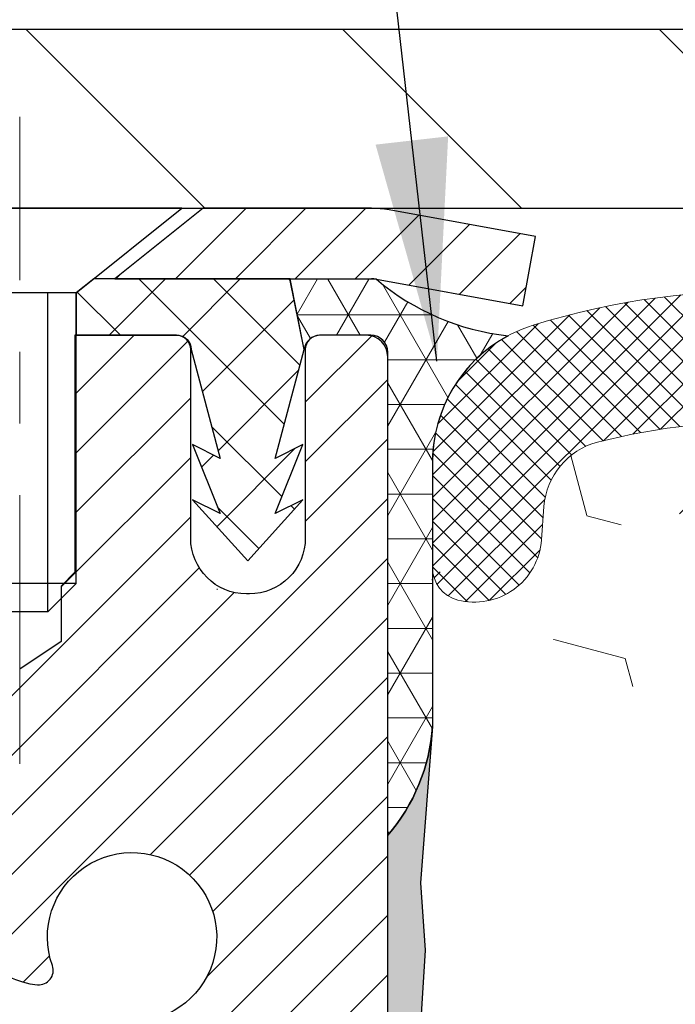
# Model space of a CAD drawing. Extents: x 13 to 3254, y -602 to 1977.
# Drawn here: x 162 to 163, y -576 to -574 of the extents above; entities that cross this region are included whole.
import ezdxf

# ---------------------------------------------------------------- set-up
doc = ezdxf.new("R2010")
doc.units = 0
doc.header["$LTSCALE"] = 5
doc.header["$MEASUREMENT"] = 0
doc.linetypes.add('CENTERX2', pattern=[4, 2.5, -0.5, 0.5, -0.5])
doc.layers.get('DEFPOINTS').update_dxf_attribs({"linetype": 'CONTINUOUS'})
for name, color, linetype, lineweight in [('CAPPING STRIP - H', 251, 'CONTINUOUS', 15), ('CAPPING STRIP - L', 7, 'CONTINUOUS', 25), ('CENTERLINE - L', 1, 'CENTERX2', 18), ('CORNER BEAD - H', 50, 'CONTINUOUS', 15), ('CORNER BEAD - L', 52, 'CONTINUOUS', 25), ('COVER PLATE - H', 251, 'CONTINUOUS', 13), ('COVER PLATE - L', 7, 'CONTINUOUS', 25), ('DIMS', 50, 'CONTINUOUS', 25), ('EPOXY ADHESIVE - H', 50, 'CONTINUOUS', 15), ('EPOXY ADHESIVE - L', 52, 'CONTINUOUS', 25), ('FOAM INSERT - H', 150, 'CONTINUOUS', 9), ('MIG RETAINER - H', 251, 'CONTINUOUS', 20), ('MIG RETAINER - L', 7, 'CONTINUOUS', 30), ('PVC SIDESHEET - H', 170, 'CONTINUOUS', 20), ('PVC SIDESHEET - L', 150, 'CONTINUOUS', 25), ('SCREW - L', 1, 'CONTINUOUS', 25), ('SILICONE BELLOWS - H', 20, 'CONTINUOUS', 13), ('SILICONE BELLOWS - L', 22, 'CONTINUOUS', 13), ('TEXT - 4', 241, 'CONTINUOUS', 25)]:
    doc.layers.add(name, color=color, linetype=linetype, lineweight=lineweight)
doc.dimstyles.get("Standard").update_dxf_attribs({"dimtxt": 0.18, "dimasz": 0.18, "dimexe": 0.18, "dimexo": 0.0625, "dimgap": 0.09, "dimtad": 0, "dimtih": 1, "dimtoh": 1, "dimdec": 4, "dimzin": 0, "dimdsep": 46, "dimtxsty": 'Standard', "dimcen": 0.09, "dimadec": 0, "dimazin": 0, "dimtfac": 1, "dimtdec": 4, "dimtofl": 0, "dimtmove": 0, "dimatfit": 3, "dimfxl": 1, "dimtolj": 1, "dimtzin": 0, "dimarcsym": 0})

# ---------------------------------------------------------------- blocks, each defined once
blk = doc.blocks.new('*D532')
at = {"layer": 'DEFPOINTS', "color": 0, "transparency": 16777216}
for p in [(184.2837935231609, -572.2117223608413), (157.2837935231607, -574.6083675784205), (184.2837935231609, -574.6083675784207)]:
    blk.add_point(p, dxfattribs=at)
at = {"layer": 'DIMS', "color": 0, "lineweight": -2, "transparency": 16777216}
for p, q in [((157.2837935231607, -574.2983675784205), (157.2837935231607, -571.9017223608414)), ((184.2837935231609, -574.2983675784208), (184.2837935231609, -571.9017223608414)), ((157.5937935231607, -572.2117223608413), (175.0137808888175, -572.2117223608413)), ((183.9737935231609, -572.2117223608413), (178.2171142221509, -572.2117223608413))]:
    blk.add_line(p, q, dxfattribs=at)
at = {"layer": 'DIMS', "color": 0, "transparency": 16777216}
for points in [[(157.5937935231607, -572.1600556941747), (157.5937935231607, -572.263389027508), (157.2837935231607, -572.2117223608413)], [(183.9737935231609, -572.1600556941747), (183.9737935231609, -572.263389027508), (184.2837935231609, -572.2117223608413)]]:
    blk.add_solid(points, dxfattribs=at)
at = {"layer": 'DIMS', "color": 0, "transparency": 16777216, "insert": (176.6154475554842, -572.2117223608413), "char_height": 0.31, "attachment_point": 5}
blk.add_mtext('\\A1;27 IN\\P [685.8mm]', dxfattribs=at)

msp = doc.modelspace()

# ---------------------------------------------------------------- hatches: boundary and pattern name
at = {"layer": 'CAPPING STRIP - H'}
h = msp.add_hatch(dxfattribs=at)
h.set_pattern_fill('ANSI31', color=256, scale=0.47244, angle=90, style=0)
h.set_pattern_definition([(45.00000000000001, (-829.4665574353793, -157.5727211681267), (0.04175819096297156, -0.04175819096297156), [])])
edge = h.paths.add_edge_path()
edge.add_line((162.9723080702225, -574.7445747019071), (162.9899148342633, -574.6477374996815))
edge.add_line((162.9899148342633, -574.6477374996815), (162.7856047944423, -574.6105902197133))
edge.add_arc((162.7609553247821, -574.7461623028247), 0.1377947244043846, 439.6951535297753, 449.9999999990073)
edge.add_line((162.7609553247845, -574.6083675784203), (162.5261079838729, -574.6083675784203))
edge.add_line((162.5261079838729, -574.6083675784203), (162.4030769799352, -574.7067923815705))
edge.add_line((162.4030769799352, -574.7067923815705), (162.7609553247845, -574.7067923815705))
edge.add_arc((162.7609553247815, -574.7461623028378), 0.03936992126728001, 439.69515352857024, 449.9999999956983, ccw=False)
edge.add_line((162.7679980304011, -574.7074274219402), (162.9723080702225, -574.7445747019071))
edge = h.paths.add_edge_path()
edge.add_arc((161.738709558673, -574.7461623028306), 0.03936992126011774, 90.00000000016541, 180.0000000001654, ccw=False)
edge.add_line((161.7387095586729, -574.7067923815705), (162.1373300114306, -574.7067923815705))
edge.add_line((162.1373300114306, -574.7067923815705), (162.0142990074929, -574.6083675784203))
edge.add_line((162.0142990074929, -574.6083675784203), (161.6993396374133, -574.6083675784203))
edge.add_arc((161.6993396374134, -574.7067923815704), 0.09842480315012381, 450.0000000000662, 540.0000000000662)
edge.add_line((161.6009148342633, -574.7067923815705), (161.6009148342633, -575.2579712792109))
edge.add_line((161.6009148342633, -575.2579712792109), (161.6993396374133, -575.2579712792109))
edge.add_line((161.6993396374133, -575.2579712792109), (161.6993396374129, -574.7461623028306))
at = {"layer": 'CORNER BEAD - H'}
h = msp.add_hatch(dxfattribs=at)
h.set_pattern_fill('NET3', color=256, scale=0.4999999999999999, style=0)
h.set_pattern_definition([(0, (230.1705979547323, -605.569665174046), (0, 0.06249999999999999), []), (59.99999999999999, (230.1705979547323, -605.569665174046), (-0.05412658773652741, 0.03125), []), (120, (230.1705979547323, -605.569665174046), (-0.05412658773652741, -0.03124999999999998), [])])
edge = h.paths.add_edge_path()
edge.add_line((162.7679949984002, -574.7074274219402), (162.6474054920109, -574.7067923815705))
edge.add_line((162.6474054920109, -574.7067923815705), (162.6670890515973, -574.8052173815631))
edge.add_arc((162.6679087532461, -574.8055466015855), 0.0008833439964850852, 158.1179297715864, 360.8181590899748)
edge.add_arc((162.6887575895202, -574.8054995705776), 0.01996561200112142, 89.90123078185673, 180.0987692178221, ccw=False)
edge.add_line((162.6887920071846, -574.7855339882418), (162.7601714759161, -574.785532932743))
edge.add_arc((162.7601714759161, -574.8091549799873), 0.0236220472442028, 0, 90, ccw=False)
edge.add_line((162.7837935231603, -574.8091549799873), (162.7837935231609, -575.4833675784203))
edge.add_arc((162.5870246471388, -575.313579670766), 0.2598959871883703, 319.2097510618541, 356.0189514340825)
edge.add_line((162.8462935231609, -575.3316233423113), (162.8462935231609, -574.9624433247735))
edge.add_arc((163.0462935231609, -574.9624433247735), 0.1999999999999549, 118.23613575686471, 180.0000000000041, ccw=False)
edge.add_arc((162.9885956315096, -574.4467562536837), 0.3414880631712388, 229.7594506221592, 263.7927568215042, ccw=False)
at = {"layer": 'COVER PLATE - H'}
h = msp.add_hatch(dxfattribs=at)
h.set_pattern_fill('ANSI31', color=256, scale=2.5, angle=90, style=0)
h.set_pattern_definition([(135, (230.1705979547323, -605.569665174046), (-0.2209708691207961, -0.2209708691207961), [])])
h.paths.add_polyline_path([(170.3150435231596, -574.3583675784204), (158.3471588643392, -574.3583675784205), (157.2837935231607, -574.5458675784205), (157.2837935231607, -574.6083675784205), (170.5650435231596, -574.6083675784204)])
at = {"layer": 'EPOXY ADHESIVE - H'}
h = msp.add_hatch(dxfattribs=at)
h.set_pattern_fill('AR-SAND', color=256, scale=0.03937007874015701)
h.set_pattern_definition([(37.50000000000001, (149.1632812500009, -391.5397170922675), (-0.002480053468882181, 0.07585920350445416), [0, -0.05984251968503865, 0, -0.06692913385826692, 0, -0.06397637795275514]), (7.499999999999999, (149.1632812500009, -391.5397170922675), (0.06967624823888606, 0.1111081128043191), [0, -0.03228346456692874, 0, -0.05393700787401511, 0, -0.02066929133858243]), (327.5, (149.1148560531506, -391.5397170922675), (0.1226040103051755, 0.0002227973833450738), [0, -0.0196850393700785, 0, -0.07086614173228262, 0, -0.09251968503936897]), (317.5, (149.1148560531506, -391.5397170922675), (0.118351441124892, 0.03455415609977319), [0, -0.009842519685039252, 0, -0.04645669291338526, 0, -0.05314960629921196])])
edge = h.paths.add_edge_path()
edge.add_line((162.5457935231609, -579.60836757842), (162.5457935231609, -579.5076870376292))
edge.add_arc((-261.9105337194915, -579.4064947122987), 424.4563393050083, 359.9863404249658, 360.0136595757584)
edge.add_line((162.5457935231596, -579.3053023816035), (162.5471276469289, -577.5175323816035))
edge.add_line((162.5471276469289, -577.5175323816034), (162.7837935231583, -577.5175323816035))
edge.add_line((162.7837935231583, -577.5175323816035), (162.7837950391371, -575.4833658215247))
edge.add_arc((162.5870246471389, -575.313579670766), 0.2598959871882628, 319.2102626382558, 356.0189514340809)
edge.add_line((162.8462935231609, -575.3316233423113), (162.8297154080819, -575.5498328450191))
edge.add_line((162.8297154080819, -575.5498328450191), (162.8362022036321, -575.6439430416563))
edge.add_line((162.836202203632, -575.6439430416563), (162.8294418779973, -575.7487046714836))
edge.add_line((162.8294418779973, -575.7487046714836), (162.8358534231797, -575.8219960403476))
edge.add_line((162.8358534231797, -575.8219960403476), (162.8291580177344, -575.8571387935177))
edge.add_line((162.8291580177343, -575.8571387935177), (162.8358534231797, -575.9039156988291))
edge.add_line((162.8358534231797, -575.9039156988291), (162.8250287944549, -575.9719136490479))
edge.add_line((162.8250287944548, -575.9719136490479), (162.827116438353, -576.109918051321))
edge.add_line((162.827116438353, -576.109918051321), (162.8358534231797, -576.2098065664891))
edge.add_line((162.8358534231797, -576.2098065664891), (162.8377724800717, -576.4424878813328))
edge.add_line((162.8377724800717, -576.4424878813327), (162.837560338076, -576.626117880863))
edge.add_line((162.837560338076, -576.626117880863), (162.8427175688779, -576.7346000184126))
edge.add_line((162.8427175688779, -576.7346000184126), (162.8310171816293, -576.7939309214744))
edge.add_line((162.8310171816293, -576.7939309214744), (162.8338215894076, -576.9003393160998))
edge.add_line((162.8338215894076, -576.9003393160998), (162.8355038655585, -577.0193714720472))
edge.add_line((162.8355038655585, -577.0193714720472), (162.8396754681933, -577.1580252784299))
edge.add_line((162.8396754681933, -577.1580252784299), (162.8245091867062, -577.3074209522621))
edge.add_line((162.8245091867062, -577.3074209522621), (162.825687478561, -577.5561570289359))
edge.add_line((162.825687478561, -577.5561570289359), (162.7631143988129, -577.5772759207814))
edge.add_line((162.7631143988129, -577.5772759207814), (162.6538899019118, -577.5870548786888))
edge.add_line((162.6538899019118, -577.5870548786888), (162.6124410497613, -577.7724115204182))
edge.add_line((162.6124410497613, -577.7724115204182), (162.6056621954798, -577.9018229454989))
edge.add_line((162.6056621954798, -577.9018229454989), (162.5958375553522, -578.0262570412027))
edge.add_line((162.5958375553522, -578.0262570412027), (162.6043760741728, -578.173918961092))
edge.add_line((162.6043760741728, -578.173918961092), (162.6181865159832, -578.4381152856844))
edge.add_line((162.6181865159832, -578.4381152856844), (162.6050795770519, -578.7933738035916))
edge.add_line((162.6050795770519, -578.7933738035916), (162.6026480021608, -579.0864325202909))
edge.add_line((162.6026480021608, -579.0864325202909), (162.6003527242144, -579.2396179892014))
edge.add_line((162.6003527242144, -579.2396179892014), (162.5818430008293, -579.3604691278116))
edge.add_line((162.5818430008293, -579.3604691278115), (162.5753194362922, -579.4797868136902))
edge.add_line((162.5753194362922, -579.4797868136902), (162.5977339088963, -579.6083675784199))
edge.add_line((162.5977339088963, -579.60836757842), (162.5457935231609, -579.60836757842))
at = {"layer": 'FOAM INSERT - H'}
h = msp.add_hatch(dxfattribs=at)
h.set_pattern_fill('HEX', color=256, scale=0.826, angle=45, style=0)
h.set_pattern_definition([(45, (149.1632812500009, -391.5397170922675), (-0.1264549079711815, 0.1264549079711816), [0.10325, -0.2065]), (165, (149.1632812500009, -391.5397170922675), (-0.04628570875067579, -0.1727406167218573), [0.10325, -0.2065]), (105, (149.2362900251585, -391.46670831711), (-0.1727406167218573, -0.04628570875067571), [0.10325, -0.2065])])
edge = h.paths.add_edge_path()
edge.add_line((170.40879352316, -579.6083675784201), (162.5457935231609, -579.6083675784199))
edge.add_line((170.3461316894573, -575.1096925947885), (170.34629352316, -575.3316233423113))
edge.add_arc((170.6055623991822, -575.313579670766), 0.2598959871884415, 183.9810485659164, 220.7902489381401)
edge.add_line((170.40879352316, -575.4833675784203), (170.40879352316, -576.1708675784203))
edge.add_arc((170.40879352316, -576.3583675784203), 0.1875000000000284, 8.697043085703626e-12, 89.99999999999142, ccw=False)
edge.add_line((170.59629352316, -576.3583675784203), (170.59629352316, -576.6708675784203))
edge.add_arc((170.40879352316, -576.6708675784201), 0.1875000000000249, 270.00000000000756, 359.99999999998266, ccw=False)
edge.add_line((170.40879352316, -576.8583675784201), (170.40879352316, -577.3583675784201))
edge.add_arc((170.40879352316, -577.5458675784203), 0.1875000000000284, 8.697043085703626e-12, 89.99999999999142, ccw=False)
edge.add_line((170.59629352316, -577.5458675784203), (170.59629352316, -577.8583675784203))
edge.add_arc((170.40879352316, -577.8583675784201), 0.1875000000000249, 270.00000000000756, 359.99999999998266, ccw=False)
edge.add_line((170.40879352316, -578.0458675784201), (170.40879352316, -579.6083501473751))
edge.add_line((162.8462935231609, -575.1096925947886), (162.8462935231609, -575.3316233423121))
edge.add_line((162.8462935231609, -575.331623342312), (162.8297154080819, -575.5498328450191))
edge.add_line((162.8297154080819, -575.5498328450191), (162.8362022036321, -575.6439430416563))
edge.add_line((162.836202203632, -575.6439430416563), (162.8294418779973, -575.7487046714836))
edge.add_line((162.8294418779973, -575.7487046714836), (162.8358534231797, -575.8219960403476))
edge.add_line((162.8358534231797, -575.8219960403476), (162.8291580177344, -575.8571387935177))
edge.add_line((162.8291580177343, -575.8571387935177), (162.8358534231797, -575.9039156988291))
edge.add_line((162.8358534231797, -575.9039156988291), (162.8250287944549, -575.9719136490479))
edge.add_line((162.8250287944548, -575.9719136490479), (162.827116438353, -576.109918051321))
edge.add_line((162.827116438353, -576.109918051321), (162.8358534231797, -576.2098065664891))
edge.add_line((162.8358534231797, -576.2098065664891), (162.837560338076, -576.626117880863))
edge.add_line((162.837560338076, -576.626117880863), (162.8427175688779, -576.7346000184126))
edge.add_line((162.8427175688779, -576.7346000184126), (162.8310171816293, -576.7939309214744))
edge.add_line((162.8310171816293, -576.7939309214744), (162.8396754681933, -577.1580252784299))
edge.add_line((162.8396754681933, -577.1580252784299), (162.8245091867062, -577.3074209522621))
edge.add_line((162.8245091867062, -577.3074209522621), (162.825687478561, -577.5561570289359))
edge.add_line((162.825687478561, -577.5561570289359), (162.7631143988129, -577.5772759207814))
edge.add_line((162.7631143988129, -577.5772759207814), (162.6538899019118, -577.5870548786888))
edge.add_line((162.6538899019118, -577.5870548786888), (162.6124410497613, -577.7724115204182))
edge.add_line((162.6124410497613, -577.7724115204182), (162.5958375553522, -578.0262570412027))
edge.add_line((162.5958375553522, -578.0262570412027), (162.6181865159832, -578.4381152856844))
edge.add_line((162.6181865159832, -578.4381152856844), (162.6003527242144, -579.2396179892014))
edge.add_line((162.6003527242144, -579.2396179892014), (162.5818430008293, -579.3604691278116))
edge.add_line((162.5818430008293, -579.3604691278115), (162.5753194362922, -579.4797868136902))
edge.add_line((162.5753194362922, -579.4797868136902), (162.5977339088963, -579.6083675784199))
edge.add_arc((162.89316852315, -575.1096925947745), 0.04687499998910205, 180.0000000171964, 255.5224878384622)
edge.add_arc((162.9048872731607, -575.0643060711776), 0.09375000000000859, 255.5224878212484, 355.8048724010766)
edge.add_arc((163.2982871940473, -575.7868436771968), 0.8803747182244772, 70.2624973789818, 104.6020769234229)
edge.add_arc((163.1015512652849, -575.0316750369738), 0.1000000000010621, 104.6020769242899, 175.8048724020353)
edge.add_line((163.0018191951084, -575.0243596983956), (162.9983860889501, -575.0711642010962))
edge.add_arc((167.9882080801167, -575.7284022890944), 0.7985500765001263, 70.26249737797046, 109.7375026207979)
edge.add_arc((167.7797933031489, -575.1475207008477), 0.1814114058412654, 109.7375026207839, 163.7631374637422)
edge.add_arc((167.5239728480517, -575.0730194746897), 0.08503659648797687, 196.236862536212, 343.763137463788)
edge.add_arc((167.2681523929546, -575.1475207008475), 0.181411405841032, 16.23686253621378, 70.2624973792088)
edge.add_arc((167.0597376159867, -575.7284022890944), 0.7985500765001842, 70.26249737920281, 109.7375026210204)
edge.add_arc((166.8513228390166, -575.147520700848), 0.1814114058407591, 109.7375026210558, 163.7631374636862)
edge.add_arc((166.5955023839199, -575.0730194746899), 0.08503659648775397, 269.9999999999833, 343.7631374637044)
edge.add_arc((166.5955023839199, -575.07301947469), 0.08503659648761248, 196.2368625353261, 269.9999999999928)
edge.add_arc((166.339681928822, -575.1475207008438), 0.1814114058409991, 16.23686253531928, 70.26249738019557)
edge.add_arc((166.1312671518643, -575.7284022890944), 0.7985500765001782, 70.26249738020034, 109.7375026220339)
edge.add_arc((165.9228523748838, -575.1475207008519), 0.1814114058410326, 109.7375026220143, 163.7631374627767)
edge.add_arc((165.667031919788, -575.0730194746897), 0.08503659648797855, 196.236862537209, 343.763137462791)
edge.add_arc((165.4112114646921, -575.1475207008518), 0.1814114058410455, 16.23686253720359, 70.26249737797517)
edge.add_arc((165.2027966877118, -575.7284022890943), 0.7985500765001252, 70.26249737797069, 109.7375026207976)
edge.add_arc((164.994381910744, -575.1475207008476), 0.1814114058412648, 109.7375026207833, 163.7631374637422)
edge.add_arc((164.7385614556468, -575.0730194746897), 0.08503659648797687, 196.236862536212, 343.763137463788)
edge.add_arc((164.4827410005497, -575.1475207008474), 0.1814114058410753, 16.23686253620046, 70.26249737919704)
edge.add_arc((164.2743262235819, -575.7284022890944), 0.7985500765001972, 70.26249737920625, 109.7375026210231)
edge.add_arc((164.0659114466118, -575.147520700848), 0.1814114058407608, 109.7375026210574, 163.7631374636865)
edge.add_arc((163.8100909915149, -575.0730194746894), 0.08503659648815187, 270.0000000000443, 343.763137463543)
edge.add_arc((163.810090991515, -575.0643060711776), 0.0937499999999712, 196.2368625363893, 269.9999999999957)
edge.add_arc((163.5280575064527, -575.1464411781885), 0.2000000000001127, 16.23686253641718, 70.26249737900538)
edge.add_arc((168.196622857097, -575.1475207008519), 0.1814114058410432, 16.23686253721315, 70.26249737797835)
edge.add_arc((168.4524433121929, -575.0730194746897), 0.08503659648797855, 196.236862537209, 343.763137462791)
edge.add_arc((170.2994185231599, -575.1096925947884), 0.04687500000013011, 284.4775121785829, 359.9999999998263)
edge.add_arc((170.2876997731716, -575.0643060711858), 0.09375000001092405, 184.1951275933658, 284.4775121731864)
edge.add_line((170.1942009573706, -575.071164201096), (170.1907988137798, -575.024781819797))
edge.add_arc((170.0910667436032, -575.0320971583756), 0.1000000000010884, 4.195127598241216, 75.27548988014823)
edge.add_arc((169.89271757378, -575.7868436771967), 0.8803747182244369, 75.27548988103834, 109.7375026198113)
edge.add_arc((169.662947261388, -575.1464411781835), 0.2000000000000204, 109.7375026198115, 163.7631374646689)
edge.add_arc((169.3809137763247, -575.0643060711781), 0.09374999999957367, 270, 343.7631374646617)
edge.add_arc((169.3809137763247, -575.0730194746901), 0.08503659648758065, 196.2368625353124, 270.0000000000024)
edge.add_arc((169.1250933212268, -575.1475207008438), 0.1814114058410048, 16.2368625353094, 70.2624973801903)
edge.add_arc((168.9166785442691, -575.7284022890946), 0.7985500765002062, 70.2624973802008, 109.7375026220334)
edge.add_arc((168.7082637672887, -575.1475207008519), 0.1814114058410326, 109.7375026220143, 163.7631374627767)
at = {"layer": 'MIG RETAINER - H'}
h = msp.add_hatch(dxfattribs=at)
h.set_pattern_fill('ANSI31', color=256, scale=0.47, style=0)
h.set_pattern_definition([(45, (-782.3899752502435, -1012.869890610355), (-0.04154252339470966, 0.04154252339470967), [])])
h.paths.add_polyline_path([(162.7837950391364, -577.517532381675), (162.7837950391377, -576.8164154745407), (162.7094987048557, -576.7518306564805), (162.5457950391379, -576.7518306564805), (162.5457950391373, -577.5175323816749)])
edge = h.paths.add_edge_path()
edge.add_arc((162.0037950391395, -575.0685323816726), 0.07800000000003138, 179.9999999999582, 269.9999999994989, ccw=False)
edge.add_line((161.9257950391394, -575.0685323816726), (161.9257950391397, -574.8055323816756))
edge.add_arc((161.9057950391395, -574.8055323816753), 0.02000000000020918, 359.9999999993486, 449.9999999980458)
edge.add_line((161.9057950391402, -574.7855323816751), (161.8187950391403, -574.7855323816733))
edge.add_arc((161.8187950391396, -574.8155323816733), 0.03000000000002956, 449.9999999986973, 539.9999999997827)
edge.add_line((161.7887950391397, -574.8155323816732), (161.788795039139, -575.3505323816802))
edge.add_arc((161.9457950391389, -575.3505323816804), 0.1569999999999254, 539.9999999999377, 630.0000000003319)
edge.add_line((161.9457950391398, -575.5075323816804), (162.1120553540971, -575.5075323816797))
edge.add_arc((162.1120553540864, -575.5862720667111), 0.07873968503150763, 362.58551599465926, 449.9999999922238, ccw=False)
edge.add_arc((162.3055978131526, -575.5775323816756), 0.114999999999426, 182.585516002114, 264.7875303258168)
edge.add_arc((162.2969671278274, -575.6721395234289), 0.02000000000000517, 264.7875303255701, 379.6742449813813)
edge.add_arc((162.4270140942587, -575.6256419092407), 0.1181095275611714, -102.63422251541402, 199.6742449814629, ccw=False)
edge.add_arc((162.3968059340984, -575.7604072930119), 0.02000000000040289, 437.36577748606, 550.6215204679287)
edge.add_arc((162.4547950391385, -575.7495323816739), 0.07899999999997757, 190.6215204695919, 269.9999999991755)
edge.add_line((162.4547950391373, -575.8285323816739), (162.5287950391385, -575.828532381675))
edge.add_arc((162.5287950391383, -575.8455323816751), 0.01699999999999591, 360, 449.9999999992337, ccw=False)
edge.add_line((162.5457950391384, -575.8455323816751), (162.5457950391378, -576.4392341068698))
edge.add_line((162.5457950391378, -576.4392341068698), (162.7094987048557, -576.4392341068698))
edge.add_line((162.7094987048557, -576.4392341068698), (162.7837950391377, -576.3746492888096))
edge.add_line((162.7837950391377, -576.3746492888095), (162.7837950391397, -574.815532381676))
edge.add_arc((162.7537950391398, -574.8155323816759), 0.02999999999985903, 359.9999999997829, 449.9999999995657)
edge.add_line((162.75379503914, -574.7855323816759), (162.6887950391399, -574.7855323816754))
edge.add_arc((162.6887950391396, -574.8055323816753), 0.01999999999998181, 449.9999999993486, 540)
edge.add_line((162.6687950391397, -574.8055323816753), (162.6687950391393, -575.0685323816768))
edge.add_arc((162.5907950391394, -575.0685323816766), 0.07799999999997453, 269.9999999995825, 359.9999999999165, ccw=False)
edge.add_line((162.5907950391388, -575.1465323816766), (162.5867950391388, -575.1465323816766))
edge.add_arc((162.5867950391392, -575.0685323816767), 0.07799999999986085, 179.999999999833, 269.999999999666, ccw=False)
edge.add_line((162.5087950391394, -575.0685323816765), (162.5087950391397, -574.8055323816758))
edge.add_arc((162.4887950391397, -574.8055323816759), 0.01999999999998181, 360, 449.9999999996743)
edge.add_line((162.4887950391398, -574.7855323816759), (162.3473483910835, -574.7855323816749))
edge.add_line((162.3473483910835, -574.7855323816749), (162.3473483910835, -575.1164275878922))
edge.add_line((162.3473483910835, -575.1164275878922), (162.3280628286858, -575.135758194794))
edge.add_line((162.3280628286858, -575.135758194794), (162.3280628286858, -575.2129004443792))
edge.add_line((162.3280628286858, -575.2129004443793), (162.2702061414971, -575.2514715691723))
edge.add_line((162.2702061414971, -575.2514715691723), (162.2123494543085, -575.2129004443793))
edge.add_line((162.2123494543085, -575.2129004443793), (162.2123494543085, -575.135758194794))
edge.add_line((162.2123494543085, -575.135758194794), (162.1930638919117, -575.116472632398))
edge.add_line((162.1930638919117, -575.116472632398), (162.1930638919117, -574.7855323816749))
edge.add_line((162.1930638919117, -574.7855323816749), (162.1057950391397, -574.7855323816747))
edge.add_arc((162.1057950391397, -574.8055323816748), 0.01999999999998181, 450, 540)
edge.add_line((162.0857950391397, -574.8055323816748), (162.0857950391394, -575.0685323816729))
edge.add_arc((162.0077950391393, -575.0685323816726), 0.07800000000008822, 269.999999999666, 359.999999999833, ccw=False)
edge.add_line((162.0077950391388, -575.1465323816727), (162.0037950391388, -575.1465323816727))
at = {"layer": 'PVC SIDESHEET - H'}
h = msp.add_hatch(dxfattribs=at)
h.set_pattern_fill('ANSI37', color=256, scale=0.59055, style=0)
h.set_pattern_definition([(135, (3113.454144571187, -1061.782496170007), (0.05219773870371444, 0.05219773870371446), []), (45.00000000000001, (3113.454144571187, -1061.782496170007), (0.05219773870371445, -0.05219773870371446), [])])
edge = h.paths.add_edge_path()
edge.add_line((162.6670920835972, -574.8052173815635), (162.6474085240113, -574.7067923815708))
edge.add_line((162.6474085240114, -574.7067923815708), (162.3735556024297, -574.7067923815705))
edge.add_line((162.3735556024297, -574.7067923815705), (162.348949401642, -574.7264773422007))
edge.add_line((162.348949401642, -574.7264773422007), (162.348949401642, -574.7855323815623))
edge.add_line((162.348949401642, -574.7855323815623), (162.4899270835977, -574.7855323815627))
edge.add_arc((162.4899270835973, -574.8052173815628), 0.01968500000009499, 1.6541434888495132e-10, 89.99999999884187, ccw=False)
edge.add_line((162.5096120835974, -574.8052173815627), (162.5497808045188, -574.9574135473764))
edge.add_line((162.5497808045188, -574.9574135473764), (162.5112095254418, -574.9381279078381))
edge.add_line((162.5112095254418, -574.9381279078381), (162.5497808045191, -575.0345561055327))
edge.add_line((162.5497808045191, -575.0345561055327), (162.5112095254416, -575.0152704659935))
edge.add_line((162.5112095254416, -575.0152704659935), (162.5883520835965, -575.1004923815628))
edge.add_line((162.5883520835965, -575.1004923815628), (162.6654946417519, -575.0152704659937))
edge.add_line((162.6654946417519, -575.0152704659937), (162.6269233626752, -575.0345561055325))
edge.add_line((162.6269233626752, -575.0345561055326), (162.6654946417521, -574.9381279078383))
edge.add_line((162.6654946417521, -574.9381279078383), (162.6269233626745, -574.9574135473769))
edge.add_line((162.6269233626744, -574.957413547377), (162.6670920835972, -574.8052173815635))
at = {"layer": 'SILICONE BELLOWS - H'}
h = msp.add_hatch(dxfattribs=at)
h.set_pattern_fill('ANSI37', color=256, scale=0.18, style=0)
h.set_pattern_definition([(45, (149.1632812500009, -391.5397170922675), (-0.01590990257669732, 0.01590990257669732), []), (135, (149.1632812500009, -391.5397170922675), (-0.01590990257669732, -0.01590990257669732), [])])
edge = h.paths.add_edge_path()
edge.add_arc((169.3809137763247, -575.0643060711781), 0.09374999999957367, 270, 343.7631374646617)
edge.add_arc((169.662947261388, -575.1464411781835), 0.2000000000000187, 109.73750261981249, 163.763137464669, ccw=False)
edge.add_arc((169.89271757378, -575.7868436771967), 0.8803747182244378, 75.27548988103848, 109.7375026198115, ccw=False)
edge.add_arc((170.0910667436032, -575.0320971583756), 0.1000000000010861, 4.195127598241186, 75.27548988014831, ccw=False)
edge.add_line((170.1907988137798, -575.024781819797), (170.1942009573706, -575.071164201096))
edge.add_arc((170.2876997731716, -575.0643060711858), 0.09375000001092405, 184.1951275933658, 284.4775121731843)
edge.add_arc((170.2994185231599, -575.1096925947884), 0.04687500000013011, 284.4775121785829, 359.9999999998263)
edge.add_line((170.34629352316, -575.1096925947885), (170.3462935231598, -574.9629401669623))
edge.add_arc((170.1462935231598, -574.9629401669624), 0.1999999999999815, 3.256887993818942e-11, 72.51118242260307)
edge.add_arc((169.8927175737936, -575.767727984482), 1.043791557983874, 72.51118242316468, 111.5806651238991)
edge.add_arc((169.5823619495077, -574.9830856584473), 0.1999999999964164, 111.5806651218579, 178.9999999984755)
edge.add_line((169.3823924104802, -574.9795951771546), (169.3809137763247, -575.0643060711776))
edge.add_line((169.3809137763247, -575.0643060711776), (169.3795725708206, -574.9874684593041))
edge.add_arc((169.1981887948154, -574.990634524891), 0.1814114058409906, 0.9999999999458591, 68.41933487662233)
edge.add_arc((168.916678544275, -575.7023498621377), 0.9467784696943077, 68.41933487712681, 111.5806651250618)
edge.add_arc((168.6351682936989, -574.9906345249018), 0.1814114058378445, 111.5806651230519, 178.9999999984387)
edge.add_line((168.453784517697, -574.9874684593098), (168.4524433121929, -575.0643060711776))
edge.add_line((168.4524433121929, -575.0643060711776), (168.4511021066888, -574.98746845931))
edge.add_arc((168.2697183306836, -574.990634524897), 0.1814114058410013, 0.9999999999458002, 68.419334875394)
edge.add_arc((167.9882080801281, -575.7023498621377), 0.9467784696943042, 68.4193348759115, 111.5806651245981)
edge.add_arc((167.7066978295578, -574.9906345248994), 0.1814114058378302, 111.5806651226012, 178.9999999985195)
edge.add_line((167.5253140535559, -574.9874684593077), (167.5239728480518, -575.0643060711776))
edge.add_line((167.5239728480518, -575.0643060711776), (167.5226316425477, -574.9874684593077))
edge.add_arc((167.3412478665424, -574.9906345248946), 0.1814114058410231, 0.9999999999546578, 68.4193348758774)
edge.add_arc((167.0597376159841, -575.7023498621377), 0.9467784696975661, 68.41933487589411, 111.5806651238345)
edge.add_arc((166.7782273654291, -574.9906345248934), 0.1814114058410016, 111.58066512384, 179.0000000000632)
edge.add_line((166.5968435894239, -574.9874684593065), (166.5955023839198, -575.0643060711776))
edge.add_line((166.5955023839198, -575.0643060711776), (166.5941611784157, -574.9874684593041))
edge.add_arc((166.4127774024105, -574.990634524891), 0.1814114058409906, 0.9999999999458591, 68.41933487662233)
edge.add_arc((166.1312671518701, -575.7023498621377), 0.9467784696943077, 68.41933487712681, 111.5806651250618)
edge.add_arc((165.849756901294, -574.9906345249018), 0.1814114058378445, 111.5806651230519, 178.9999999984387)
edge.add_line((165.668373125292, -574.9874684593098), (165.667031919788, -575.0643060711776))
edge.add_line((165.667031919788, -575.0643060711776), (165.6656907142839, -574.98746845931))
edge.add_arc((165.4843069382786, -574.990634524897), 0.1814114058410048, 0.9999999999457807, 68.41933487539504)
edge.add_arc((165.2027966877232, -575.7023498621377), 0.9467784696943042, 68.4193348759115, 111.5806651245981)
edge.add_arc((164.9212864371529, -574.9906345248994), 0.1814114058378296, 111.5806651226007, 178.9999999985194)
edge.add_line((164.7399026611509, -574.9874684593077), (164.7385614556468, -575.0643060711776))
edge.add_line((164.7385614556468, -575.0643060711776), (164.7372202501427, -574.9874684593077))
edge.add_arc((164.5558364741375, -574.9906345248946), 0.1814114058410231, 0.9999999999546578, 68.4193348758774)
edge.add_arc((164.2743262235792, -575.7023498621377), 0.9467784696975655, 68.41933487589421, 111.5806651238346)
edge.add_arc((163.9928159730242, -574.9906345248934), 0.1814114058410016, 111.58066512384, 179.0000000000632)
edge.add_line((163.811432197019, -574.9874684593065), (163.8100909915149, -575.0643060711776))
edge.add_line((163.8100909915149, -575.0643060711776), (163.8086123573598, -574.9795951771574))
edge.add_arc((163.6086428183322, -574.98308565845), 0.1999999999964379, 1.000000001467495, 68.41933487768473)
edge.add_arc((163.2982871940397, -575.7677279844821), 1.043791557983969, 68.41933487562119, 107.3762041989434)
edge.add_arc((163.0462935231608, -574.9624433247735), 0.2000000000000564, 107.3762041994863, 180.0000000000326)
edge.add_line((162.8462935231607, -574.9624433247736), (162.8462935231609, -575.1096925947885))
edge.add_arc((162.89316852315, -575.1096925947745), 0.0468749999890985, 180.0000000171964, 255.5224878384581)
edge.add_arc((162.9048872731607, -575.0643060711776), 0.09375000000000859, 255.5224878212484, 355.8048724010768)
edge.add_line((162.9983860889501, -575.0711642010962), (163.0018191951084, -575.0243596983956))
edge.add_arc((163.1015512652849, -575.0316750369738), 0.1000000000010761, 104.60207692429691, 175.8048724020358, ccw=False)
edge.add_arc((163.2982871940473, -575.7868436771968), 0.8803747182244777, 70.26249737898178, 104.60207692342291, ccw=False)
edge.add_arc((163.5280575064528, -575.1464411781885), 0.2000000000001131, 16.23686253641739, 70.26249737900542, ccw=False)
edge.add_arc((163.810090991515, -575.0643060711776), 0.09374999999996948, 196.2368625363896, 269.9999999999924)
edge.add_arc((163.810090991515, -575.0730194746897), 0.08503659648798134, 270.0000000000287, 343.7631374636288)
edge.add_arc((164.0659114466118, -575.1475207008481), 0.1814114058409619, 109.7375026210436, 163.7631374636396, ccw=False)
edge.add_arc((164.2743262235819, -575.7284022890944), 0.7985500765001968, 70.26249737920631, 109.73750262102311, ccw=False)
edge.add_arc((164.4827410005497, -575.1475207008474), 0.1814114058410757, 16.236862536200817, 70.26249737919699, ccw=False)
edge.add_arc((164.7385614556468, -575.0730194746897), 0.08503659648797687, 196.236862536212, 343.763137463788)
edge.add_arc((164.994381910744, -575.1475207008474), 0.181411405841061, 109.73750262079719, 163.7631374637889, ccw=False)
edge.add_arc((165.2027966877118, -575.7284022890943), 0.7985500765001259, 70.26249737797059, 109.73750262079761, ccw=False)
edge.add_arc((165.4112114646921, -575.1475207008519), 0.1814114058410374, 16.2368625372132, 70.26249737798139, ccw=False)
edge.add_arc((165.667031919788, -575.0730194746897), 0.08503659648797855, 196.236862537209, 343.763137462791)
edge.add_arc((165.9228523748838, -575.1475207008519), 0.1814114058410307, 109.73750262201219, 163.7631374627764, ccw=False)
edge.add_arc((166.1312671518643, -575.7284022890944), 0.7985500765001783, 70.26249738020027, 109.7375026220339, ccw=False)
edge.add_arc((166.339681928822, -575.1475207008438), 0.181411405840997, 16.236862535319915, 70.26249738019658, ccw=False)
edge.add_arc((166.5955023839199, -575.07301947469), 0.08503659648760907, 196.2368625353268, 269.9999999999905)
edge.add_arc((166.5955023839199, -575.0730194746897), 0.0850365964879245, 269.9999999999928, 343.7631374636188)
edge.add_arc((166.8513228390167, -575.1475207008482), 0.1814114058409636, 109.73750262104409, 163.7631374636397, ccw=False)
edge.add_arc((167.0597376159867, -575.7284022890944), 0.798550076500183, 70.26249737920278, 109.73750262102041, ccw=False)
edge.add_arc((167.2681523929546, -575.1475207008475), 0.1814114058410685, 16.23686253621122, 70.26249737920341, ccw=False)
edge.add_arc((167.5239728480517, -575.0730194746897), 0.08503659648797687, 196.236862536212, 343.763137463788)
edge.add_arc((167.7797933031489, -575.1475207008475), 0.1814114058410593, 109.73750262079659, 163.7631374637887, ccw=False)
edge.add_arc((167.9882080801167, -575.7284022890944), 0.7985500765001271, 70.26249737797048, 109.73750262079781, ccw=False)
edge.add_arc((168.196622857097, -575.1475207008519), 0.1814114058410398, 16.2368625372132, 70.2624973779794, ccw=False)
edge.add_arc((168.4524433121929, -575.0730194746897), 0.08503659648797855, 196.236862537209, 343.763137462791)
edge.add_arc((168.7082637672887, -575.1475207008519), 0.1814114058410307, 109.73750262201429, 163.7631374627764, ccw=False)
edge.add_arc((168.9166785442691, -575.7284022890946), 0.7985500765002063, 70.26249738020078, 109.73750262203339, ccw=False)
edge.add_arc((169.1250933212268, -575.1475207008438), 0.1814114058410042, 16.236862535309513, 70.26249738019033, ccw=False)
edge.add_arc((169.3809137763247, -575.0730194746901), 0.08503659648758519, 196.2368625353315, 270.0000000000072)

# ---------------------------------------------------------------- linework, layer by layer
at = {"layer": 'CAPPING STRIP - L'}
for p, q in [((162.5261079838729, -574.6083675784203), (162.4030769799352, -574.7067923815705)), ((162.7609553247845, -574.6083675784203), (162.5261079838729, -574.6083675784203)), ((162.9899148342634, -574.6477374996808), (162.7856047944423, -574.6105902197133)), ((162.9723080702225, -574.7445747019071), (162.9899148342634, -574.6477374996808)), ((162.4030769799352, -574.7067923815705), (162.7609553247845, -574.7067923815705)), ((162.7679980304011, -574.7074274219402), (162.9723080702225, -574.7445747019071))]:
    msp.add_line(p, q, dxfattribs=at)
for centre, radius, start, end in [((162.7609553247815, -574.7461623028311), 0.13779472441075, 79.69515353001904, 89.9999999987689), ((162.7609553247821, -574.7461623028315), 0.03936992126108407, 79.69515352776804, 89.99999999652816)]:
    msp.add_arc(centre, radius, start, end, dxfattribs=at)
at = {"layer": 'CENTERLINE - L', "ltscale": 0.03}
msp.add_line((162.27020955865, -575.3837672132247), (162.27020955865, -574.4807351754292), dxfattribs=at)
msp.add_line((162.27020955865, -575.3837672132247), (162.27020955865, -574.4807351754292), dxfattribs=at)
at = {"layer": 'CORNER BEAD - L'}
msp.add_lwpolyline([(162.7601714759159, -574.7855329327431), (162.6887920071847, -574.7855339882418, 0.3524195209252055), (162.6670890515973, -574.805217381563), (162.6474054920109, -574.7067923815705), (162.7679949983977, -574.7074274219398, 0.1495995762204403), (162.9516722235001, -574.7862422758252, 0.2762152819576215), (162.8462935231609, -574.9624433247736), (162.8462935231609, -575.3316233423113, -0.1620058556709634), (162.7837935231609, -575.4833675784203), (162.7837935231609, -574.8091549799873, 0.4142135623541971)], format="xyb", close=True, dxfattribs=at)
at = {"layer": 'COVER PLATE - L'}
for p, q in [((158.3471588643392, -574.3583675784205), (183.2204281819802, -574.3583675784203)), ((157.2837935231609, -574.6083675784205), (184.2837935231607, -574.6083675784203))]:
    msp.add_line(p, q, dxfattribs=at)
at = {"layer": 'EPOXY ADHESIVE - L'}
msp.add_lwpolyline([(162.7837935231583, -577.5175323816035), (162.7837950391371, -575.4833658215246, 0.162003564913253), (162.8462935231609, -575.3316233423113), (162.8297154080819, -575.5498328450191), (162.836202203632, -575.6439430416563), (162.8294418779973, -575.7487046714836), (162.8358534231797, -575.8219960403476), (162.8291580177343, -575.8571387935177), (162.8358534231797, -575.9039156988291), (162.8250287944548, -575.9719136490479), (162.827116438353, -576.109918051321), (162.8358534231797, -576.2098065664891), (162.8377724800717, -576.4424878813327), (162.837560338076, -576.626117880863), (162.8427175688779, -576.7346000184126), (162.8310171816293, -576.7939309214744), (162.8338215894076, -576.9003393160998), (162.8355038655585, -577.0193714720472), (162.8396754681933, -577.1580252784299)], format="xyb", dxfattribs=at)
at = {"layer": 'MIG RETAINER - L'}
msp.add_line((162.5454013407458, -575.1398609643203), (162.5461887375951, -575.1398609643194), dxfattribs=at)
for points in [[(162.7837950391377, -576.3746492888095), (162.7837950391397, -574.815532381676, 0.4142135623706347), (162.75379503914, -574.7855323816759), (162.6887950391399, -574.7855323816754, 0.4142135623754759), (162.6687950391397, -574.8055323816753), (162.6687950391393, -575.0685323816767, -0.4142135623747433), (162.5907950391388, -575.1465323816766), (162.5867950391388, -575.1465323816766, -0.4142135623714135), (162.5087950391394, -575.0685323816765), (162.5087950391397, -574.8055323816759, 0.4142135623714468), (162.4887950391398, -574.7855323816759), (162.3473483910835, -574.7855323816749), (162.3473483910835, -575.1164275878922), (162.3280628286858, -575.135758194794), (162.3280628286858, -575.2129004443793), (162.2702061414971, -575.2514715691723)], [(162.1907148825394, -575.5827200838239, 0.3748896829303737), (162.295150141443, -575.6920568164297, 0.5479758845004098), (162.3157995673742, -575.6654060829474, -3.888295204768812), (162.4011804563622, -575.740891567174, 0.5387583055402678)]]:
    msp.add_lwpolyline(points, format="xyb", dxfattribs=at)
at = {"layer": 'PVC SIDESHEET - L'}
msp.add_lwpolyline([(162.348949401642, -574.7264773422007), (162.348949401642, -574.7855323815623), (162.4899270835982, -574.7855323815626, -0.414213562373518), (162.5096120835982, -574.8052173815627), (162.5497808045197, -574.9574135473769), (162.5112095254422, -574.9381279078378), (162.5497808045196, -575.0345561055323), (162.511209525442, -575.0152704659934), (162.5883520835974, -575.100492381563), (162.6654946417528, -575.0152704659938), (162.6269233626752, -575.0345561055325), (162.665494641753, -574.9381279078383), (162.6269233626753, -574.957413547377), (162.6670920835981, -574.8052173815631), (162.6474085240119, -574.7067923815708), (162.3735556024299, -574.7067923815703)], format="xyb", close=True, dxfattribs=at)
at = {"layer": 'SCREW - L'}
for p, q in [((162.4965866063672, -574.6083675784203), (162.0438325118779, -574.6083675784203)), ((162.348949401642, -574.7264773422007), (162.4965866063672, -574.6083675784203)), ((162.348949401642, -574.7264773422007), (162.1914697166022, -574.7264773422007)), ((162.3095794803824, -575.1714527284018), (162.3095794803824, -574.7264773422007)), ((162.348949401642, -575.1320828071414), (162.348949401642, -574.7264773422007)), ((162.3489494016422, -575.1320828071414), (162.1914697166024, -575.1320828071414)), ((162.3095794803827, -575.1714527284018), (162.3489494016422, -575.1320828071414)), ((162.3095794803827, -575.1714527284018), (162.2308396378627, -575.1714527284018))]:
    msp.add_line(p, q, dxfattribs=at)
at = {"layer": 'SILICONE BELLOWS - L'}
msp.add_lwpolyline([(163.6822049727088, -574.7971055266024, 0.1716376834176112), (162.9865646319425, -574.771570436301, 0.32793154037363), (162.8462935231607, -574.9624433247736), (162.8462935231609, -575.1096925947886, 0.3419987131547163), (162.8814497731721, -575.1550791183573, 0.4678085754019119), (162.9983860889501, -575.0711642010962), (163.0018191951084, -575.0243596983956, -0.3210783305071064), (163.0763408216118, -574.9349050337185, -0.1509661278053039), (163.5955997905062, -574.9581912383084, -0.2401970623269562)], format="xyb", dxfattribs=at)

# ---------------------------------------------------------------- dimensions: what is measured, and where the dimension line sits
at = {"layer": 'DIMS'}
dim = msp.add_linear_dim(base=(184.2837935231609, -572.2117223608413), p1=(157.2837935231607, -574.6083675784205), p2=(184.2837935231609, -574.6083675784207), text='<>\\P[]', dimstyle='Standard', override={"dimtxt": 0.31, "dimasz": 0.31, "dimexe": 0.31, "dimexo": 0.31, "dimgap": 0.31, "dimlunit": 5, "dimpost": ' IN', "dimfrac": 2}, dxfattribs=at)
dim.commit()
dim.dimension.update_dxf_attribs({"geometry": '*D532', "text_midpoint": (176.6154475554842, -572.2117223608413), "dimtype": 160})

# ---------------------------------------------------------------- leaders
at = {"layer": 'TEXT - 4'}
msp.add_leader([(162.8524386926283, -574.8217252029551), (162.1265762589913, -568.4310388219244), (161.6274331812437, -568.4310388219244)], dimstyle='Standard', override={"dimasz": 0.31}, dxfattribs=at)

doc.saveas('drawing.dxf')
